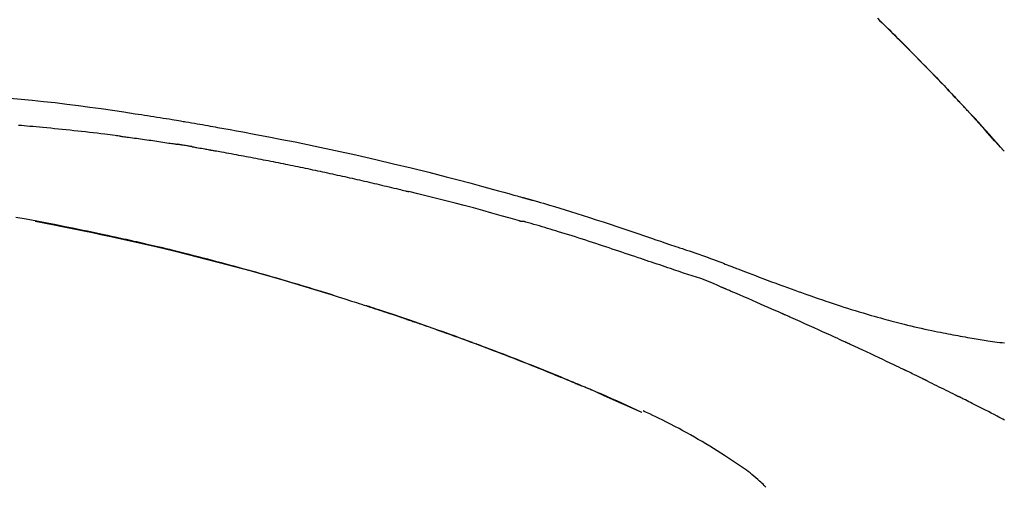
# Model space of a CAD drawing. Extents: x 84007 to 110129, y 210 to 8610.
# Drawn here: x 91861 to 91927, y 3212 to 3243 of the extents above; entities that cross this region are included whole.
import ezdxf

# ---------------------------------------------------------------- set-up
doc = ezdxf.new("R2010")
doc.units = 0
doc.header["$LTSCALE"] = 50
doc.header["$MEASUREMENT"] = 0
doc.layers.get('0').update_dxf_attribs({"linetype": 'CONTINUOUS'})
doc.layers.add('150-機器', color=8, linetype='CONTINUOUS')
doc.layers.add('166-寸法B', color=11, linetype='CONTINUOUS')
doc.styles.add('KH001', font='txt')
doc.dimstyles.new('KH1xx030', dxfattribs={"dimscale": 30, "dimtxt": 2, "dimasz": 0.6, "dimexe": 0.3, "dimexo": 1.2, "dimgap": 0.5, "dimtad": 3, "dimdec": 1, "dimdsep": 46, "dimlunit": 6, "dimtxsty": 'KH001', "dimblk": 'DOT', "dimcen": 1, "dimdle": 1, "dimclrd": 256, "dimclre": 256, "dimclrt": 256, "dimadec": 0, "dimazin": 0, "dimtfac": 1, "dimtdec": 1, "dimtix": 1, "dimtmove": 2, "dimatfit": 3, "dimldrblk": 'CLOSEDBLANK', "dimfxl": 1, "dimtolj": 1, "dimtzin": 0, "dimlwd": -1, "dimlwe": -1, "dimarcsym": 0})

# ---------------------------------------------------------------- blocks, each defined once
blk = doc.blocks.new('_Dot')
at = {"color": 0, "linetype": 'ByBlock', "lineweight": -2}
blk.add_line((-0.5, 0), (-1, 0), dxfattribs=at)
at = {"color": 0, "linetype": 'ByBlock', "const_width": 0.5}
blk.add_lwpolyline([(-0.25, 0, 1), (0.25, 0, 1)], format="xyb", close=True, dxfattribs=at)
blk = doc.blocks.new('*D57')
at = {"layer": '166-寸法B', "transparency": 16777216}
for p, q in [((91376.303, 3063.493), (91376.303, 3351.945)), ((92176.303, 3285.514), (92176.303, 3351.945)), ((91394.303, 3342.945), (92158.303, 3342.945))]:
    blk.add_line(p, q, dxfattribs=at)
at = {"layer": '166-寸法B', "transparency": 16777216, "xscale": 18, "yscale": 18, "zscale": 18, "rotation": 180}
blk.add_blockref('_Dot', (91376.303, 3342.945), dxfattribs=at)
at = {"layer": '166-寸法B', "transparency": 16777216, "xscale": 18, "yscale": 18, "zscale": 18}
blk.add_blockref('_Dot', (92176.303, 3342.945), dxfattribs=at)
at = {"layer": '166-寸法B', "transparency": 16777216, "insert": (91776.303, 3387.945), "char_height": 60, "attachment_point": 5, "style": 'KH001'}
blk.add_mtext('\\A1;800', dxfattribs=at)
blk = doc.blocks.new('_ClosedBlank')
at = {"color": 0, "linetype": 'ByBlock', "lineweight": -2}
for p, q in [((-1, 0.1667), (0, 0)), ((-1, 0.1667), (-1, -0.1667)), ((0, 0), (-1, -0.1667))]:
    blk.add_line(p, q, dxfattribs=at)

msp = doc.modelspace()

# ---------------------------------------------------------------- linework, layer by layer
at = {"layer": '150-機器', "color": 13, "linetype": 'Continuous'}
for p, q in [((91927.323, 3234.285), (91927.32, 3234.288)), ((91903.079, 3216.812), (91903.075, 3216.814))]:
    msp.add_line(p, q, dxfattribs=at)
for points in [[(91918.842, 3243.18), (91918.994, 3243.031), (91919.173, 3242.856), (91919.351, 3242.681), (91919.529, 3242.505), (91919.707, 3242.33), (91919.909, 3242.129), (91920.111, 3241.929), (91920.313, 3241.728), (91920.514, 3241.526), (91920.715, 3241.325), (91920.915, 3241.124), (91921.114, 3240.922), (91921.314, 3240.72), (91921.498, 3240.533), (91921.681, 3240.345), (91921.865, 3240.158), (91922.048, 3239.97), (91922.201, 3239.812), (91922.354, 3239.654), (91922.507, 3239.496), (91922.66, 3239.338), (91922.793, 3239.2), (91922.926, 3239.061), (91923.059, 3238.923), (91923.192, 3238.784), (91923.306, 3238.665), (91923.419, 3238.546), (91923.532, 3238.427), (91923.646, 3238.308), (91923.74, 3238.208), (91923.834, 3238.109), (91923.927, 3238.01), (91924.021, 3237.911), (91924.077, 3237.851), (91924.133, 3237.792), (91924.189, 3237.732), (91924.245, 3237.672), (91924.27, 3237.646), (91924.295, 3237.62), (91924.32, 3237.593), (91924.345, 3237.567)], [(91924.353, 3237.558), (91924.282, 3237.633), (91924.212, 3237.708), (91924.141, 3237.782), (91924.071, 3237.857), (91923.931, 3238.005), (91923.792, 3238.154), (91923.652, 3238.302), (91923.513, 3238.45), (91923.304, 3238.669), (91923.095, 3238.887), (91922.886, 3239.105), (91922.676, 3239.323), (91922.47, 3239.536), (91922.264, 3239.749), (91922.057, 3239.961), (91921.85, 3240.173), (91921.647, 3240.381), (91921.444, 3240.588), (91921.24, 3240.795), (91921.036, 3241.001), (91920.836, 3241.203), (91920.635, 3241.405), (91920.435, 3241.606), (91920.234, 3241.807), (91920.068, 3241.972), (91919.902, 3242.136), (91919.736, 3242.301), (91919.57, 3242.465), (91919.471, 3242.562), (91919.372, 3242.66), (91919.273, 3242.757), (91919.174, 3242.854), (91919.141, 3242.887), (91919.108, 3242.919), (91919.075, 3242.951), (91919.042, 3242.983)], [(91860.753, 3237.837), (91861.508, 3237.766), (91862.264, 3237.693), (91863.018, 3237.615), (91863.796, 3237.529), (91864.573, 3237.437), (91865.35, 3237.339), (91866.125, 3237.236), (91866.881, 3237.129), (91867.637, 3237.019), (91868.392, 3236.905), (91869.146, 3236.791), (91869.355, 3236.76), (91869.564, 3236.728), (91869.773, 3236.696), (91869.982, 3236.664), (91870.192, 3236.632), (91870.401, 3236.599), (91870.61, 3236.566), (91870.819, 3236.533), (91871.019, 3236.501), (91871.22, 3236.468), (91871.42, 3236.436), (91871.62, 3236.403), (91871.764, 3236.379), (91871.907, 3236.355), (91872.051, 3236.331), (91872.195, 3236.307), (91872.282, 3236.292), (91872.368, 3236.277), (91872.455, 3236.263), (91872.542, 3236.248), (91872.733, 3236.216), (91872.923, 3236.183), (91873.114, 3236.151), (91873.304, 3236.118), (91873.482, 3236.088), (91873.659, 3236.057), (91873.837, 3236.025), (91874.014, 3235.994), (91874.178, 3235.964), (91874.343, 3235.935), (91874.507, 3235.905), (91874.671, 3235.875)], [(91924.91, 3236.959), (91924.863, 3237.011), (91924.816, 3237.062), (91924.768, 3237.113), (91924.721, 3237.164), (91924.673, 3237.215), (91924.626, 3237.266), (91924.578, 3237.317), (91924.531, 3237.368), (91924.483, 3237.419), (91924.435, 3237.47), (91924.388, 3237.521), (91924.34, 3237.572)], [(91927.323, 3234.285), (91927.079, 3234.562), (91926.834, 3234.838), (91926.59, 3235.115), (91926.345, 3235.391), (91926.099, 3235.667), (91925.853, 3235.942), (91925.605, 3236.216), (91925.356, 3236.489), (91925.105, 3236.76), (91924.852, 3237.03), (91924.599, 3237.298), (91924.345, 3237.567)], [(91924.345, 3237.567), (91924.347, 3237.565), (91924.349, 3237.562), (91924.351, 3237.56), (91924.353, 3237.558)], [(91927.32, 3234.289), (91926.692, 3234.984), (91926.063, 3235.68), (91925.435, 3236.375), (91924.807, 3237.071)], [(91868.157, 3235.286), (91868.071, 3235.297), (91867.984, 3235.308), (91867.898, 3235.319), (91867.812, 3235.33), (91867.639, 3235.352), (91867.467, 3235.374), (91867.294, 3235.396), (91867.122, 3235.417), (91866.863, 3235.449), (91866.604, 3235.48), (91866.345, 3235.51), (91866.086, 3235.539), (91865.827, 3235.569), (91865.568, 3235.598), (91865.309, 3235.626), (91865.05, 3235.655), (91864.791, 3235.682), (91864.532, 3235.71), (91864.273, 3235.736), (91864.014, 3235.763), (91863.755, 3235.789), (91863.496, 3235.814), (91863.237, 3235.839), (91862.978, 3235.864), (91862.756, 3235.885), (91862.533, 3235.905), (91862.311, 3235.925), (91862.088, 3235.945), (91861.903, 3235.961), (91861.717, 3235.977), (91861.532, 3235.993), (91861.346, 3236.009)], [(91874.664, 3235.874), (91875.087, 3235.799), (91875.51, 3235.723), (91875.933, 3235.647), (91876.356, 3235.57), (91877.231, 3235.407), (91878.106, 3235.241), (91878.981, 3235.071), (91879.854, 3234.898), (91881.21, 3234.619), (91882.564, 3234.33), (91883.915, 3234.03), (91885.265, 3233.722), (91886.445, 3233.445), (91887.624, 3233.161), (91888.801, 3232.87), (91889.977, 3232.571), (91890.767, 3232.365), (91891.557, 3232.156), (91892.346, 3231.945), (91893.135, 3231.73), (91893.479, 3231.636), (91893.823, 3231.542), (91894.168, 3231.447), (91894.512, 3231.351), (91894.623, 3231.32), (91894.734, 3231.289), (91894.845, 3231.258), (91894.957, 3231.227), (91895.013, 3231.212), (91895.068, 3231.196), (91895.124, 3231.181), (91895.18, 3231.165), (91895.206, 3231.158), (91895.232, 3231.15), (91895.258, 3231.143), (91895.284, 3231.136), (91895.295, 3231.133), (91895.306, 3231.13), (91895.317, 3231.127), (91895.328, 3231.123), (91895.331, 3231.122), (91895.335, 3231.122), (91895.338, 3231.121), (91895.342, 3231.12), (91895.343, 3231.119), (91895.345, 3231.119), (91895.347, 3231.118), (91895.348, 3231.118), (91895.352, 3231.117), (91895.356, 3231.116), (91895.36, 3231.115), (91895.363, 3231.114), (91895.388, 3231.107), (91895.412, 3231.1), (91895.437, 3231.093), (91895.462, 3231.086), (91895.492, 3231.078), (91895.523, 3231.069), (91895.553, 3231.061), (91895.584, 3231.052), (91895.614, 3231.044), (91895.645, 3231.035), (91895.676, 3231.026), (91895.707, 3231.018), (91895.716, 3231.015), (91895.725, 3231.012), (91895.735, 3231.01), (91895.744, 3231.007), (91895.745, 3231.007), (91895.746, 3231.007), (91895.747, 3231.006), (91895.749, 3231.006), (91895.75, 3231.006), (91895.751, 3231.005), (91895.752, 3231.005), (91895.753, 3231.005), (91895.754, 3231.004), (91895.755, 3231.004), (91895.756, 3231.004), (91895.758, 3231.003), (91895.759, 3231.003), (91895.76, 3231.003), (91895.761, 3231.002), (91895.762, 3231.002), (91895.763, 3231.002), (91895.764, 3231.002), (91895.765, 3231.001), (91895.766, 3231.001), (91895.767, 3231.001), (91895.769, 3231), (91895.77, 3231), (91895.771, 3231), (91895.85, 3230.978), (91895.928, 3230.955), (91896.007, 3230.933), (91896.086, 3230.911), (91896.285, 3230.854), (91896.484, 3230.797), (91896.683, 3230.739), (91896.881, 3230.68), (91897.234, 3230.575), (91897.587, 3230.468), (91897.939, 3230.361), (91898.291, 3230.252), (91898.72, 3230.117), (91899.149, 3229.98), (91899.578, 3229.842), (91900.006, 3229.703), (91900.474, 3229.549), (91900.942, 3229.394), (91901.409, 3229.239), (91901.876, 3229.082), (91902.336, 3228.927), (91902.795, 3228.771), (91903.254, 3228.616), (91903.713, 3228.46), (91904.015, 3228.358), (91904.317, 3228.256), (91904.619, 3228.154), (91904.921, 3228.052), (91905.066, 3228.003), (91905.211, 3227.954), (91905.356, 3227.905), (91905.501, 3227.856)], [(91868.157, 3235.286), (91868.202, 3235.28), (91868.247, 3235.274), (91868.293, 3235.269), (91868.338, 3235.263), (91868.429, 3235.251), (91868.519, 3235.239), (91868.61, 3235.228), (91868.7, 3235.216), (91868.836, 3235.198), (91868.972, 3235.18), (91869.108, 3235.161), (91869.243, 3235.143), (91869.379, 3235.124), (91869.515, 3235.105), (91869.651, 3235.087), (91869.786, 3235.068), (91869.922, 3235.049), (91870.058, 3235.029), (91870.194, 3235.01), (91870.329, 3234.991), (91870.465, 3234.971), (91870.601, 3234.951), (91870.736, 3234.931), (91870.872, 3234.911), (91871.008, 3234.891), (91871.143, 3234.871), (91871.279, 3234.851), (91871.414, 3234.83), (91871.505, 3234.817), (91871.595, 3234.803), (91871.685, 3234.789), (91871.776, 3234.775), (91871.821, 3234.768), (91871.866, 3234.761), (91871.911, 3234.754), (91871.957, 3234.747)], [(91872.934, 3234.588), (91872.907, 3234.592), (91872.879, 3234.597), (91872.852, 3234.602), (91872.825, 3234.606), (91872.771, 3234.615), (91872.717, 3234.624), (91872.662, 3234.633), (91872.608, 3234.643), (91872.527, 3234.656), (91872.445, 3234.669), (91872.364, 3234.683), (91872.283, 3234.696), (91872.228, 3234.704), (91872.174, 3234.713), (91872.12, 3234.721), (91872.065, 3234.73), (91872.038, 3234.734), (91872.011, 3234.738), (91871.984, 3234.742), (91871.957, 3234.747)], [(91872.934, 3234.588), (91872.969, 3234.582), (91873.004, 3234.576), (91873.039, 3234.57), (91873.074, 3234.564), (91873.146, 3234.551), (91873.218, 3234.539), (91873.29, 3234.527), (91873.362, 3234.514), (91873.472, 3234.495), (91873.583, 3234.476), (91873.694, 3234.456), (91873.804, 3234.437), (91873.88, 3234.423), (91873.955, 3234.409), (91874.031, 3234.396), (91874.106, 3234.382), (91874.145, 3234.375), (91874.184, 3234.368), (91874.222, 3234.361), (91874.261, 3234.354)], [(91874.261, 3234.354), (91874.316, 3234.344), (91874.371, 3234.335), (91874.426, 3234.325), (91874.481, 3234.315), (91874.592, 3234.296), (91874.702, 3234.276), (91874.812, 3234.257), (91874.922, 3234.237), (91875.087, 3234.208), (91875.252, 3234.178), (91875.418, 3234.148), (91875.583, 3234.118), (91875.748, 3234.087), (91875.913, 3234.057), (91876.078, 3234.027), (91876.244, 3233.996), (91876.409, 3233.965), (91876.574, 3233.934), (91876.739, 3233.903), (91876.904, 3233.872), (91877.069, 3233.841), (91877.235, 3233.809), (91877.4, 3233.778), (91877.565, 3233.746), (91877.73, 3233.714), (91877.895, 3233.682), (91878.06, 3233.65), (91878.225, 3233.617), (91878.391, 3233.585), (91878.556, 3233.552), (91878.721, 3233.519), (91878.886, 3233.486), (91879.051, 3233.453), (91879.216, 3233.42), (91879.381, 3233.387), (91879.546, 3233.353), (91879.711, 3233.32), (91879.876, 3233.286), (91880.041, 3233.252), (91880.206, 3233.218), (91880.372, 3233.184), (91880.537, 3233.15), (91880.702, 3233.115), (91880.867, 3233.081), (91881.032, 3233.046), (91881.197, 3233.011), (91881.362, 3232.976), (91881.527, 3232.941), (91881.692, 3232.905), (91881.857, 3232.87), (91882.022, 3232.834), (91882.187, 3232.798), (91882.352, 3232.763), (91882.517, 3232.727), (91882.682, 3232.69), (91882.847, 3232.654), (91883.012, 3232.618), (91883.177, 3232.581), (91883.342, 3232.544), (91883.507, 3232.507), (91883.672, 3232.47), (91883.837, 3232.433), (91884.002, 3232.396), (91884.166, 3232.358), (91884.331, 3232.321), (91884.496, 3232.283), (91884.661, 3232.245), (91884.826, 3232.207), (91884.991, 3232.169), (91885.156, 3232.131), (91885.321, 3232.092), (91885.486, 3232.054), (91885.651, 3232.015), (91885.815, 3231.976), (91885.98, 3231.937), (91886.145, 3231.898), (91886.31, 3231.859), (91886.475, 3231.819), (91886.64, 3231.78), (91886.804, 3231.74), (91886.914, 3231.713), (91887.024, 3231.686), (91887.134, 3231.659), (91887.244, 3231.633), (91887.299, 3231.619), (91887.354, 3231.606), (91887.409, 3231.592), (91887.463, 3231.579)], [(91894.918, 3229.605), (91894.915, 3229.605), (91894.912, 3229.606), (91894.909, 3229.607), (91894.906, 3229.607), (91894.903, 3229.608), (91894.899, 3229.609), (91894.896, 3229.61), (91894.893, 3229.61), (91894.89, 3229.611), (91894.887, 3229.612), (91894.884, 3229.613), (91894.881, 3229.614), (91894.267, 3229.793), (91893.652, 3229.969), (91893.036, 3230.143), (91892.42, 3230.315), (91891.803, 3230.485), (91891.185, 3230.65), (91890.566, 3230.812), (91889.947, 3230.971), (91889.327, 3231.126), (91888.706, 3231.278), (91888.085, 3231.429), (91887.464, 3231.579)], [(91882.398, 3224.65), (91882.331, 3224.671), (91882.265, 3224.692), (91882.198, 3224.712), (91882.131, 3224.733), (91881.981, 3224.779), (91881.83, 3224.826), (91881.68, 3224.872), (91881.53, 3224.918), (91881.293, 3224.99), (91881.057, 3225.062), (91880.821, 3225.134), (91880.584, 3225.205), (91880.33, 3225.282), (91880.075, 3225.358), (91879.821, 3225.434), (91879.566, 3225.509), (91879.308, 3225.585), (91879.051, 3225.66), (91878.794, 3225.736), (91878.536, 3225.81), (91878.276, 3225.885), (91878.016, 3225.96), (91877.756, 3226.034), (91877.496, 3226.108), (91877.233, 3226.182), (91876.971, 3226.256), (91876.708, 3226.329), (91876.445, 3226.402), (91876.146, 3226.485), (91875.847, 3226.567), (91875.548, 3226.648), (91875.249, 3226.729), (91874.939, 3226.812), (91874.629, 3226.894), (91874.32, 3226.975), (91874.01, 3227.056), (91873.702, 3227.136), (91873.395, 3227.215), (91873.087, 3227.294), (91872.779, 3227.372), (91872.508, 3227.44), (91872.236, 3227.508), (91871.964, 3227.575), (91871.692, 3227.642), (91871.462, 3227.698), (91871.231, 3227.754), (91871, 3227.809), (91870.769, 3227.864), (91870.567, 3227.912), (91870.365, 3227.959), (91870.163, 3228.006), (91869.96, 3228.053), (91869.787, 3228.093), (91869.614, 3228.133), (91869.441, 3228.172), (91869.268, 3228.212), (91869.094, 3228.251), (91868.92, 3228.29), (91868.745, 3228.329), (91868.571, 3228.368), (91868.38, 3228.41), (91868.189, 3228.451), (91867.998, 3228.493), (91867.807, 3228.534), (91867.566, 3228.586), (91867.325, 3228.638), (91867.084, 3228.69), (91866.842, 3228.741), (91866.551, 3228.802), (91866.259, 3228.863), (91865.966, 3228.924), (91865.674, 3228.984), (91865.07, 3229.108), (91864.464, 3229.231), (91863.859, 3229.351), (91863.253, 3229.469), (91862.559, 3229.602), (91861.863, 3229.731), (91861.168, 3229.856)], [(91862.447, 3229.597), (91862.45, 3229.597), (91862.452, 3229.596), (91862.455, 3229.596), (91862.458, 3229.595), (91862.575, 3229.573), (91862.691, 3229.551), (91862.808, 3229.529), (91862.925, 3229.507), (91863.152, 3229.464), (91863.379, 3229.421), (91863.605, 3229.377), (91863.832, 3229.333), (91864.162, 3229.267), (91864.492, 3229.202), (91864.822, 3229.135), (91865.152, 3229.068), (91865.717, 3228.953), (91866.283, 3228.836), (91866.848, 3228.718), (91867.413, 3228.598), (91868.216, 3228.424), (91869.018, 3228.247), (91869.819, 3228.065), (91870.62, 3227.879), (91871.66, 3227.631), (91872.699, 3227.375), (91873.736, 3227.113), (91874.771, 3226.845), (91875.802, 3226.572), (91876.832, 3226.293), (91877.859, 3226.008), (91878.885, 3225.716), (91879.623, 3225.5), (91880.361, 3225.281), (91881.097, 3225.058), (91881.832, 3224.831), (91882.283, 3224.69), (91882.734, 3224.549), (91883.185, 3224.406), (91883.635, 3224.263), (91883.805, 3224.209), (91883.974, 3224.155), (91884.143, 3224.101), (91884.312, 3224.047), (91884.482, 3223.992), (91884.651, 3223.938), (91884.82, 3223.883), (91884.99, 3223.827), (91885.159, 3223.772), (91885.329, 3223.716), (91885.499, 3223.661), (91885.668, 3223.605), (91885.838, 3223.549), (91886.008, 3223.492), (91886.178, 3223.436), (91886.348, 3223.379), (91886.481, 3223.334), (91886.614, 3223.289), (91886.748, 3223.244), (91886.881, 3223.199), (91886.982, 3223.165), (91887.083, 3223.131), (91887.184, 3223.096), (91887.285, 3223.062), (91887.358, 3223.037), (91887.431, 3223.012), (91887.504, 3222.987), (91887.577, 3222.962), (91887.663, 3222.932), (91887.749, 3222.903), (91887.836, 3222.873), (91887.922, 3222.843), (91888.021, 3222.809), (91888.12, 3222.775), (91888.219, 3222.741), (91888.318, 3222.706), (91888.431, 3222.667), (91888.543, 3222.628), (91888.655, 3222.589), (91888.767, 3222.55), (91888.892, 3222.506), (91889.017, 3222.462), (91889.142, 3222.417), (91889.268, 3222.373), (91889.406, 3222.324), (91889.544, 3222.275), (91889.682, 3222.226), (91889.82, 3222.177), (91889.971, 3222.123), (91890.122, 3222.069), (91890.273, 3222.014), (91890.424, 3221.96), (91890.596, 3221.897), (91890.768, 3221.835), (91890.94, 3221.772), (91891.113, 3221.709), (91891.313, 3221.636), (91891.513, 3221.562), (91891.713, 3221.488), (91891.913, 3221.414), (91892.147, 3221.327), (91892.381, 3221.24), (91892.616, 3221.152), (91892.85, 3221.064), (91893.116, 3220.963), (91893.382, 3220.862), (91893.648, 3220.76), (91893.914, 3220.658), (91894.178, 3220.556), (91894.443, 3220.453), (91894.708, 3220.35), (91894.972, 3220.246), (91895.216, 3220.15), (91895.46, 3220.054), (91895.704, 3219.957), (91895.948, 3219.86), (91896.152, 3219.778), (91896.356, 3219.696), (91896.56, 3219.614), (91896.764, 3219.532), (91896.942, 3219.459), (91897.12, 3219.387), (91897.298, 3219.314), (91897.476, 3219.242), (91897.628, 3219.179), (91897.78, 3219.117), (91897.932, 3219.054), (91898.083, 3218.991), (91898.21, 3218.939), (91898.336, 3218.887), (91898.462, 3218.834), (91898.588, 3218.781), (91898.663, 3218.75), (91898.739, 3218.718), (91898.814, 3218.686), (91898.89, 3218.655), (91898.923, 3218.641), (91898.956, 3218.627), (91898.99, 3218.613), (91899.023, 3218.599)], [(91904.997, 3226.428), (91904.816, 3226.489), (91904.634, 3226.55), (91904.453, 3226.611), (91904.271, 3226.672), (91904.09, 3226.733), (91903.909, 3226.794), (91903.727, 3226.855), (91903.546, 3226.916), (91903.365, 3226.977), (91903.184, 3227.038), (91903.002, 3227.099), (91902.821, 3227.16), (91902.605, 3227.233), (91902.389, 3227.306), (91902.173, 3227.378), (91901.957, 3227.451), (91901.741, 3227.524), (91901.525, 3227.596), (91901.309, 3227.669), (91901.093, 3227.74), (91900.877, 3227.812), (91900.661, 3227.883), (91900.445, 3227.953), (91900.229, 3228.024), (91900.001, 3228.099), (91899.773, 3228.174), (91899.545, 3228.249), (91899.317, 3228.324), (91899.089, 3228.398), (91898.861, 3228.472), (91898.633, 3228.545), (91898.404, 3228.617), (91898.176, 3228.688), (91897.947, 3228.758), (91897.718, 3228.828), (91897.49, 3228.898), (91897.308, 3228.955), (91897.125, 3229.011), (91896.943, 3229.067), (91896.761, 3229.123), (91896.579, 3229.178), (91896.397, 3229.232), (91896.214, 3229.286), (91896.032, 3229.339), (91895.848, 3229.389), (91895.664, 3229.437), (91895.481, 3229.487), (91895.298, 3229.545), (91895.267, 3229.556), (91895.237, 3229.566), (91895.206, 3229.575), (91895.175, 3229.58), (91895.142, 3229.58), (91895.109, 3229.579), (91895.076, 3229.576), (91895.043, 3229.576), (91895.011, 3229.58), (91894.98, 3229.586), (91894.949, 3229.595), (91894.918, 3229.605)], [(91905.499, 3227.853), (91905.5, 3227.855), (91905.501, 3227.856), (91905.502, 3227.858), (91905.503, 3227.86)], [(91905.505, 3227.858), (91905.598, 3227.827), (91905.692, 3227.796), (91905.785, 3227.765), (91905.878, 3227.734), (91906.063, 3227.672), (91906.247, 3227.609), (91906.431, 3227.546), (91906.616, 3227.483), (91906.88, 3227.393), (91907.144, 3227.302), (91907.407, 3227.209), (91907.67, 3227.115), (91907.86, 3227.045), (91908.049, 3226.974), (91908.238, 3226.902), (91908.426, 3226.83), (91908.544, 3226.784), (91908.661, 3226.738), (91908.779, 3226.692), (91908.896, 3226.646), (91908.96, 3226.621), (91909.025, 3226.596), (91909.089, 3226.571), (91909.153, 3226.547), (91909.238, 3226.514), (91909.323, 3226.481), (91909.408, 3226.448), (91909.494, 3226.415), (91909.667, 3226.348), (91909.841, 3226.281), (91910.015, 3226.214), (91910.189, 3226.147), (91910.436, 3226.052), (91910.684, 3225.958), (91910.932, 3225.863), (91911.18, 3225.77), (91911.465, 3225.663), (91911.75, 3225.556), (91912.035, 3225.451), (91912.32, 3225.345), (91912.569, 3225.254), (91912.818, 3225.163), (91913.068, 3225.072), (91913.317, 3224.982), (91913.537, 3224.904), (91913.756, 3224.826), (91913.976, 3224.748), (91914.195, 3224.671), (91914.38, 3224.606), (91914.565, 3224.542), (91914.75, 3224.478), (91914.936, 3224.414), (91915.09, 3224.361), (91915.245, 3224.309), (91915.399, 3224.257), (91915.554, 3224.205), (91915.754, 3224.138), (91915.953, 3224.072), (91916.153, 3224.006), (91916.352, 3223.941), (91916.6, 3223.861), (91916.848, 3223.782), (91917.096, 3223.704), (91917.344, 3223.627), (91917.616, 3223.544), (91917.888, 3223.463), (91918.161, 3223.383), (91918.433, 3223.304), (91918.637, 3223.245), (91918.841, 3223.188), (91919.046, 3223.13), (91919.25, 3223.074), (91919.418, 3223.028), (91919.586, 3222.983), (91919.754, 3222.938), (91919.922, 3222.894), (91920.101, 3222.847), (91920.279, 3222.801), (91920.458, 3222.756), (91920.637, 3222.711), (91920.865, 3222.655), (91921.092, 3222.6), (91921.32, 3222.546), (91921.548, 3222.493), (91921.783, 3222.44), (91922.017, 3222.388), (91922.252, 3222.338), (91922.487, 3222.288), (91922.677, 3222.249), (91922.868, 3222.21), (91923.058, 3222.172), (91923.248, 3222.134), (91923.411, 3222.102), (91923.574, 3222.07), (91923.737, 3222.039), (91923.901, 3222.008), (91924.063, 3221.978), (91924.225, 3221.948), (91924.388, 3221.918), (91924.55, 3221.889), (91924.709, 3221.861), (91924.869, 3221.833), (91925.028, 3221.805), (91925.187, 3221.778), (91925.322, 3221.755), (91925.457, 3221.732), (91925.591, 3221.709), (91925.726, 3221.687), (91925.856, 3221.666), (91925.987, 3221.646), (91926.117, 3221.626), (91926.247, 3221.607), (91926.403, 3221.584), (91926.558, 3221.562), (91926.714, 3221.54), (91926.87, 3221.519), (91927.032, 3221.499), (91927.194, 3221.479), (91927.356, 3221.46)], [(91908.433, 3225.176), (91908.153, 3225.303), (91907.872, 3225.427), (91907.59, 3225.547), (91907.305, 3225.659), (91907.018, 3225.761), (91906.73, 3225.857), (91906.44, 3225.95), (91906.15, 3226.042), (91905.861, 3226.136), (91905.573, 3226.233), (91905.285, 3226.33), (91904.997, 3226.428)], [(91881.851, 3224.818), (91881.822, 3224.827), (91881.793, 3224.836), (91881.764, 3224.845), (91881.735, 3224.854), (91881.705, 3224.863), (91881.676, 3224.872), (91881.647, 3224.881), (91881.618, 3224.89), (91881.588, 3224.899), (91881.559, 3224.908), (91881.53, 3224.917), (91881.501, 3224.926)], [(91912.441, 3223.433), (91912.274, 3223.507), (91912.107, 3223.581), (91911.94, 3223.654), (91911.773, 3223.728), (91911.522, 3223.839), (91911.271, 3223.949), (91911.02, 3224.058), (91910.769, 3224.168), (91910.477, 3224.295), (91910.185, 3224.422), (91909.893, 3224.548), (91909.6, 3224.674), (91909.454, 3224.737), (91909.308, 3224.8), (91909.162, 3224.863), (91909.016, 3224.926), (91908.943, 3224.957), (91908.87, 3224.988), (91908.797, 3225.02), (91908.724, 3225.051), (91908.688, 3225.067), (91908.651, 3225.082), (91908.615, 3225.098), (91908.578, 3225.113), (91908.56, 3225.121), (91908.542, 3225.129), (91908.524, 3225.137), (91908.506, 3225.145), (91908.497, 3225.149), (91908.487, 3225.152), (91908.478, 3225.156), (91908.469, 3225.16), (91908.464, 3225.162), (91908.46, 3225.164), (91908.455, 3225.166), (91908.45, 3225.168), (91908.449, 3225.169), (91908.448, 3225.169), (91908.447, 3225.17), (91908.446, 3225.17), (91908.445, 3225.171), (91908.444, 3225.171), (91908.443, 3225.171), (91908.442, 3225.172), (91908.441, 3225.172), (91908.44, 3225.173), (91908.439, 3225.173), (91908.438, 3225.174), (91908.437, 3225.174), (91908.436, 3225.175), (91908.434, 3225.175), (91908.433, 3225.176)], [(91882.057, 3224.755), (91882.038, 3224.761), (91882.02, 3224.767), (91882.001, 3224.773), (91881.982, 3224.778), (91881.963, 3224.784), (91881.944, 3224.79), (91881.925, 3224.796), (91881.907, 3224.801), (91881.888, 3224.807), (91881.869, 3224.813), (91881.85, 3224.819), (91881.831, 3224.825)], [(91891.728, 3221.482), (91891.707, 3221.49), (91891.686, 3221.498), (91891.665, 3221.506), (91891.643, 3221.513), (91891.527, 3221.556), (91891.41, 3221.6), (91891.294, 3221.643), (91891.177, 3221.686), (91890.961, 3221.765), (91890.745, 3221.844), (91890.529, 3221.923), (91890.312, 3222.001), (91890.013, 3222.109), (91889.713, 3222.216), (91889.413, 3222.323), (91889.113, 3222.429), (91888.8, 3222.539), (91888.487, 3222.649), (91888.174, 3222.758), (91887.86, 3222.866), (91887.533, 3222.979), (91887.207, 3223.09), (91886.879, 3223.201), (91886.552, 3223.312), (91886.28, 3223.403), (91886.007, 3223.494), (91885.735, 3223.584), (91885.462, 3223.673), (91885.298, 3223.727), (91885.135, 3223.78), (91884.971, 3223.833), (91884.807, 3223.886), (91884.758, 3223.903), (91884.708, 3223.919), (91884.658, 3223.935), (91884.608, 3223.951)], [(91916.665, 3221.528), (91916.49, 3221.609), (91916.315, 3221.69), (91916.139, 3221.771), (91915.964, 3221.851), (91915.701, 3221.972), (91915.437, 3222.092), (91915.173, 3222.212), (91914.91, 3222.331), (91914.601, 3222.47), (91914.293, 3222.608), (91913.985, 3222.746), (91913.676, 3222.884), (91913.522, 3222.953), (91913.368, 3223.022), (91913.213, 3223.09), (91913.059, 3223.159), (91912.982, 3223.193), (91912.904, 3223.228), (91912.827, 3223.262), (91912.75, 3223.296), (91912.711, 3223.313), (91912.673, 3223.33), (91912.634, 3223.347), (91912.595, 3223.365), (91912.576, 3223.373), (91912.557, 3223.382), (91912.537, 3223.39), (91912.518, 3223.399), (91912.508, 3223.403), (91912.499, 3223.407), (91912.489, 3223.412), (91912.479, 3223.416), (91912.475, 3223.418), (91912.471, 3223.419), (91912.467, 3223.421), (91912.463, 3223.423), (91912.46, 3223.424), (91912.457, 3223.426), (91912.455, 3223.427), (91912.452, 3223.428), (91912.45, 3223.429), (91912.449, 3223.429), (91912.447, 3223.43), (91912.446, 3223.431), (91912.445, 3223.431), (91912.443, 3223.432), (91912.442, 3223.432), (91912.441, 3223.433)], [(91899.034, 3218.594), (91898.939, 3218.634), (91898.845, 3218.673), (91898.75, 3218.713), (91898.655, 3218.753), (91898.467, 3218.831), (91898.28, 3218.91), (91898.092, 3218.989), (91897.904, 3219.067), (91897.625, 3219.182), (91897.345, 3219.297), (91897.065, 3219.411), (91896.784, 3219.524), (91896.51, 3219.635), (91896.235, 3219.745), (91895.96, 3219.856), (91895.684, 3219.965), (91895.414, 3220.072), (91895.144, 3220.179), (91894.874, 3220.285), (91894.604, 3220.39), (91894.339, 3220.493), (91894.074, 3220.596), (91893.808, 3220.698), (91893.543, 3220.8), (91893.325, 3220.883), (91893.106, 3220.966), (91892.888, 3221.049), (91892.669, 3221.131), (91892.539, 3221.18), (91892.409, 3221.229), (91892.279, 3221.277), (91892.149, 3221.326), (91892.105, 3221.342), (91892.062, 3221.358), (91892.019, 3221.374), (91891.976, 3221.39)], [(91920.603, 3219.679), (91920.44, 3219.758), (91920.276, 3219.836), (91920.113, 3219.915), (91919.95, 3219.993), (91919.704, 3220.11), (91919.459, 3220.227), (91919.213, 3220.343), (91918.967, 3220.459), (91918.68, 3220.594), (91918.393, 3220.728), (91918.105, 3220.862), (91917.817, 3220.996), (91917.673, 3221.063), (91917.53, 3221.129), (91917.386, 3221.196), (91917.242, 3221.263), (91917.17, 3221.296), (91917.098, 3221.329), (91917.026, 3221.362), (91916.954, 3221.396), (91916.918, 3221.412), (91916.882, 3221.429), (91916.846, 3221.446), (91916.81, 3221.462), (91916.792, 3221.47), (91916.774, 3221.479), (91916.755, 3221.487), (91916.737, 3221.495), (91916.728, 3221.499), (91916.719, 3221.504), (91916.71, 3221.508), (91916.701, 3221.512), (91916.698, 3221.514), (91916.694, 3221.515), (91916.69, 3221.517), (91916.686, 3221.519), (91916.683, 3221.52), (91916.681, 3221.521), (91916.678, 3221.523), (91916.676, 3221.524), (91916.675, 3221.524), (91916.673, 3221.525), (91916.672, 3221.525), (91916.671, 3221.526), (91916.67, 3221.527), (91916.668, 3221.527), (91916.667, 3221.528), (91916.665, 3221.528)], [(91921.914, 3219.046), (91921.859, 3219.072), (91921.805, 3219.099), (91921.75, 3219.125), (91921.696, 3219.152), (91921.614, 3219.192), (91921.532, 3219.231), (91921.45, 3219.271), (91921.368, 3219.311), (91921.273, 3219.357), (91921.177, 3219.403), (91921.081, 3219.449), (91920.986, 3219.495), (91920.938, 3219.518), (91920.89, 3219.541), (91920.842, 3219.564), (91920.794, 3219.587), (91920.771, 3219.599), (91920.747, 3219.61), (91920.723, 3219.622), (91920.699, 3219.633), (91920.687, 3219.639), (91920.675, 3219.645), (91920.663, 3219.651), (91920.651, 3219.656), (91920.646, 3219.659), (91920.641, 3219.661), (91920.636, 3219.664), (91920.63, 3219.666), (91920.627, 3219.668), (91920.624, 3219.669), (91920.62, 3219.671), (91920.617, 3219.673), (91920.615, 3219.673), (91920.614, 3219.674), (91920.612, 3219.675), (91920.61, 3219.676), (91920.609, 3219.677), (91920.607, 3219.678), (91920.605, 3219.678), (91920.603, 3219.679)], [(91922.112, 3218.949), (91922.096, 3218.957), (91922.079, 3218.965), (91922.063, 3218.973), (91922.046, 3218.981), (91922.03, 3218.989), (91922.013, 3218.997), (91921.997, 3219.005), (91921.98, 3219.013), (91921.963, 3219.021), (91921.947, 3219.029), (91921.93, 3219.038), (91921.914, 3219.046)], [(91922.176, 3218.918), (91922.171, 3218.92), (91922.165, 3218.923), (91922.16, 3218.926), (91922.155, 3218.928), (91922.149, 3218.931), (91922.144, 3218.933), (91922.139, 3218.936), (91922.133, 3218.939), (91922.128, 3218.941), (91922.123, 3218.944), (91922.117, 3218.946), (91922.112, 3218.949)], [(91922.176, 3218.918), (91922.333, 3218.841), (91922.49, 3218.765), (91922.646, 3218.688), (91922.803, 3218.611), (91922.96, 3218.534), (91923.116, 3218.457), (91923.272, 3218.38), (91923.429, 3218.302), (91923.585, 3218.224), (91923.741, 3218.146), (91923.897, 3218.068), (91924.053, 3217.99)], [(91899.787, 3218.274), (91899.723, 3218.301), (91899.659, 3218.329), (91899.595, 3218.357), (91899.531, 3218.384), (91899.467, 3218.411), (91899.402, 3218.439), (91899.338, 3218.466), (91899.274, 3218.493), (91899.21, 3218.52), (91899.145, 3218.547), (91899.081, 3218.574), (91899.017, 3218.601)], [(91903.079, 3216.812), (91902.743, 3216.966), (91902.407, 3217.119), (91902.071, 3217.272), (91901.735, 3217.425), (91901.399, 3217.577), (91901.062, 3217.728), (91900.724, 3217.878), (91900.386, 3218.025), (91900.046, 3218.171), (91899.706, 3218.315), (91899.365, 3218.457), (91899.023, 3218.599)], [(91899.023, 3218.599), (91899.026, 3218.597), (91899.029, 3218.596), (91899.032, 3218.595), (91899.034, 3218.594)], [(91903.075, 3216.814), (91902.218, 3217.194), (91901.361, 3217.574), (91900.504, 3217.954), (91899.647, 3218.334)], [(91924.053, 3217.99), (91924.073, 3217.98), (91924.093, 3217.97), (91924.113, 3217.96), (91924.132, 3217.95), (91924.152, 3217.94), (91924.172, 3217.93), (91924.192, 3217.92), (91924.212, 3217.91), (91924.232, 3217.9), (91924.252, 3217.89), (91924.272, 3217.88), (91924.292, 3217.87)], [(91927.361, 3216.302), (91927.234, 3216.368), (91927.106, 3216.434), (91926.979, 3216.501), (91926.851, 3216.567), (91926.66, 3216.666), (91926.469, 3216.765), (91926.277, 3216.864), (91926.085, 3216.962), (91925.862, 3217.076), (91925.638, 3217.191), (91925.414, 3217.304), (91925.19, 3217.418), (91925.077, 3217.475), (91924.965, 3217.531), (91924.853, 3217.588), (91924.741, 3217.644), (91924.685, 3217.673), (91924.629, 3217.701), (91924.573, 3217.729), (91924.517, 3217.757), (91924.488, 3217.772), (91924.46, 3217.786), (91924.432, 3217.8), (91924.404, 3217.814), (91924.39, 3217.821), (91924.376, 3217.828), (91924.362, 3217.835), (91924.348, 3217.842), (91924.341, 3217.846), (91924.334, 3217.849), (91924.327, 3217.853), (91924.32, 3217.856), (91924.317, 3217.858), (91924.314, 3217.859), (91924.31, 3217.861), (91924.307, 3217.863), (91924.306, 3217.863), (91924.305, 3217.864), (91924.304, 3217.864), (91924.303, 3217.865), (91924.302, 3217.865), (91924.301, 3217.866), (91924.3, 3217.866), (91924.299, 3217.867), (91924.298, 3217.867), (91924.297, 3217.868), (91924.296, 3217.868), (91924.295, 3217.869), (91924.294, 3217.869), (91924.293, 3217.87), (91924.292, 3217.87), (91924.291, 3217.871)], [(91911.378, 3211.806), (91911.348, 3211.837), (91911.318, 3211.869), (91911.288, 3211.901), (91911.258, 3211.932), (91911.185, 3212.004), (91911.111, 3212.075), (91911.036, 3212.145), (91910.96, 3212.214), (91910.833, 3212.33), (91910.704, 3212.444), (91910.573, 3212.557), (91910.44, 3212.666), (91910.319, 3212.762), (91910.195, 3212.855), (91910.071, 3212.947), (91909.945, 3213.037), (91909.811, 3213.131), (91909.677, 3213.223), (91909.543, 3213.315), (91909.408, 3213.406), (91909.211, 3213.538), (91909.013, 3213.67), (91908.815, 3213.801), (91908.616, 3213.931), (91908.37, 3214.089), (91908.123, 3214.244), (91907.874, 3214.398), (91907.625, 3214.55), (91907.367, 3214.705), (91907.109, 3214.858), (91906.849, 3215.01), (91906.589, 3215.16), (91906.334, 3215.304), (91906.079, 3215.447), (91905.822, 3215.587), (91905.565, 3215.726), (91905.283, 3215.876), (91905, 3216.024), (91904.716, 3216.169), (91904.43, 3216.312), (91904.224, 3216.413), (91904.017, 3216.512), (91903.809, 3216.61), (91903.601, 3216.707), (91903.489, 3216.759), (91903.377, 3216.81), (91903.265, 3216.861), (91903.153, 3216.912)]]:
    msp.add_lwpolyline(points, dxfattribs=at)

# ---------------------------------------------------------------- dimensions: what is measured, and where the dimension line sits
at = {"layer": '166-寸法B'}
dim = msp.add_linear_dim(base=(92176.303, 3342.945), p1=(91376.303, 3027.493), p2=(92176.303, 3249.514), dimstyle='KH1xx030', dxfattribs=at)
dim.commit()
dim.dimension.update_dxf_attribs({"geometry": '*D57', "text_midpoint": (91776.303, 3387.945)})

doc.saveas('drawing.dxf')
